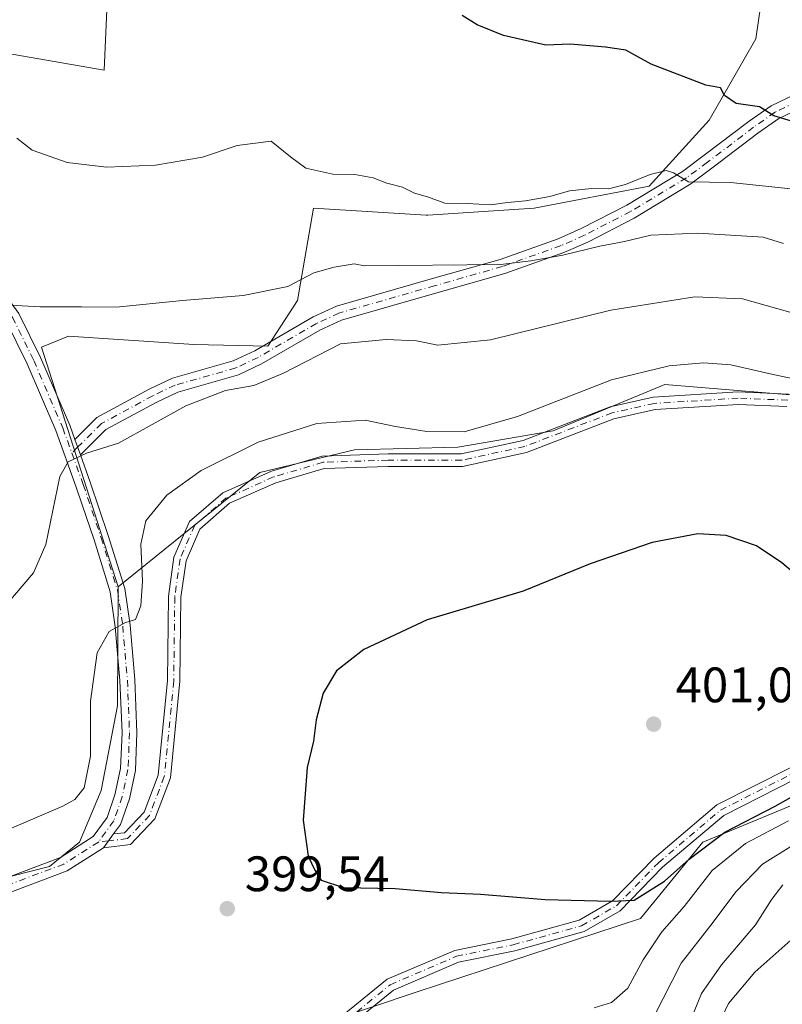
# Model space of a CAD drawing. Units: metres. Extents: x 594086 to 597540, y 4708249 to 4710609.
# Drawn here: x 594761 to 594915, y 4708639 to 4708837 of the extents above; entities that cross this region are included whole.
import ezdxf

# ---------------------------------------------------------------- set-up
doc = ezdxf.new("R2010")
doc.units = ezdxf.units.M
doc.header["$MEASUREMENT"] = 0
doc.linetypes.add('DGN Style 4', pattern=[2.6384748266838614, 1.318413404963828, -0.6592067024819142, 0.001648016756204785, -0.6592067024819142])
for name, color, linetype, lineweight in [('Arbolado forestal CxS', 92, 'Continuous', 0), ('Camino Cxs', 7, 'Continuous', 0), ('Camino eje', 30, 'DGN Style 4', 13), ('Cultivos herbáceos CxS', 92, 'Continuous', 0), ('Cultivos leñosos CxS', 92, 'Continuous', 0), ('Curva de nivel maestra', 30, 'Continuous', 30), ('Curva de nivel normal', 30, 'Continuous', 0), ('Núcleo urbano CxS', 7, 'Continuous', 0), ('Pista no pavimentada Cxs', 111, 'Continuous', 0), ('Pista no pavimentada eje', 91, 'DGN Style 4', 0), ('Punto de cota en terreno', 7, 'Continuous', 0), ('Rótulo de punto de cota en terreno', 7, 'Continuous', 0)]:
    doc.layers.add(name, color=color, linetype=linetype, lineweight=lineweight)
doc.styles.add('Style-Arial', font='txt')

# ---------------------------------------------------------------- blocks, each defined once
blk = doc.blocks.new('*U9')
at = {"layer": 'Arbolado forestal CxS', "color": 92, "linetype": 'Continuous', "lineweight": 0}
for points in [[(594822.8234999999, 4708634.8453, 396.7584000000061), (594841.3746999997, 4708641.0703, 397.3843999999954), (594886.3202999998, 4708655.881899999, 399.3389000000025), (594898.9276999999, 4708671.242699999, 400.6399999999995), (594914.8236999996, 4708677.8247, 400.1402999999991), (594929.0749000004, 4708683.860300001, 399.3310000000056)], [(594918.1129000002, 4708761.213099999, 395.4719000000041), (594897.7620999999, 4708762.876300001, 395.834600000002), (594891.2556999996, 4708763.408100001, 395.3224999999948), (594868.7833000004, 4708754.081499999, 396.3080999999947), (594849.5979000004, 4708750.790899999, 395.7114000000001), (594828.7698999997, 4708750.241699999, 396.6002000000008), (594809.7090999996, 4708745.7051, 396.303899999999), (594781.1799, 4708722.624700001, 393.7348999999958), (594765.7367000004, 4708770.9257, 386.0800000000018), (594771.2176999999, 4708773.1207, 385.8540999999968), (594796.4315, 4708771.474300001, 386.8787000000011), (594811.3517000005, 4708771.1273, 387.3175999999949), (594817.2824999997, 4708780.313899999, 385.476999999999), (594820.5488999998, 4708798.903899999, 381.3747000000003), (594843.2259000001, 4708797.5185, 380.5788999999932), (594843.5367000002, 4708797.499500001, 380.5549000000028), (594864.9463000001, 4708798.903100001, 380.2979999999953), (594888.0877, 4708803.354900001, 379.918399999995), (594900.1880999999, 4708816.6479, 376.215400000001), (594909.6001000004, 4708832.997500001, 371.8055000000023), (594912.4873000003, 4708852.860500001, 368.9622999999993)]]:
    blk.add_polyline3d(points, dxfattribs=at)
blk = doc.blocks.new('5PATER')
at = {"layer": 'Núcleo urbano CxS', "linetype": 'Continuous', "lineweight": 0}
h = blk.add_hatch(color=51, dxfattribs=at)
edge = h.paths.add_edge_path()
edge.add_ellipse((0, 0), major_axis=(-0.1095731443231308, -0.1110710700762829), ratio=0.9994222409660322, start_angle=0, end_angle=360)

msp = doc.modelspace()

# ---------------------------------------------------------------- linework, layer by layer
at = {"layer": 'Arbolado forestal CxS', "color": 92, "linetype": 'Continuous', "lineweight": 0}
for points in [[(594903.9637000002, 4708882.6062, 371.7207000000053), (594907.6376999998, 4708874.906500001, 370.9554000000062), (594912.4873000003, 4708852.860500001, 368.9622999999993), (594909.6001000004, 4708832.997500001, 371.8055000000023), (594900.1880999999, 4708816.6479, 376.215400000001), (594888.0877, 4708803.354900001, 379.918399999995), (594864.9463000001, 4708798.903100001, 380.2979999999953), (594843.5367000002, 4708797.499500001, 380.5549000000028), (594843.2259000001, 4708797.5185, 380.5788999999932), (594820.5488999998, 4708798.903899999, 381.3747000000003), (594817.2824999997, 4708780.313899999, 385.476999999999), (594811.3517000005, 4708771.1273, 387.3175999999949), (594796.4315, 4708771.474300001, 386.8787000000011), (594771.2176999999, 4708773.1207, 385.8540999999968), (594765.7367000004, 4708770.9257, 386.0800000000018), (594781.1799, 4708722.624700001, 393.7348999999958)], [(594822.8234999999, 4708634.8453, 396.7584000000061), (594841.3746999997, 4708641.0703, 397.3843999999954), (594886.3202999998, 4708655.881899999, 399.3389000000025), (594898.9276999999, 4708671.242699999, 400.6399999999995), (594914.8236999996, 4708677.8247, 400.1402999999991), (594929.0749000004, 4708683.860300001, 399.3310000000056), (594948.8066999996, 4708693.185699999, 397.625199999995), (594952.0963000003, 4708709.6439, 398.1132999999973), (594949.3552999999, 4708733.233300001, 395.6607999999979), (594937.8458000004, 4708752.4353, 395.1401000000042), (594918.1129000002, 4708761.213099999, 395.4719000000041), (594897.7620999999, 4708762.876300001, 395.834600000002), (594891.2556999996, 4708763.408100001, 395.3224999999948), (594868.7833000004, 4708754.081499999, 396.3080999999947), (594849.5979000004, 4708750.790899999, 395.7114000000001), (594828.7698999997, 4708750.241699999, 396.6002000000008), (594809.7090999996, 4708745.7051, 396.303899999999), (594781.1799, 4708722.624700001, 393.7348999999958)]]:
    msp.add_polyline3d(points, dxfattribs=at)
at = {"layer": 'Camino Cxs', "color": 7, "linetype": 'Continuous', "lineweight": 0, "extrusion": (-0.05891520511774711, 0.1631489913912967, 0.9848408019644275), "elevation": 733570.5892473373, "flags": 128}
msp.add_lwpolyline([(-2158723.916889315, -4162674.657091582), (-2158723.916889315, -4162678.013472538)], dxfattribs=at)
at = {"layer": 'Camino Cxs', "color": 7, "linetype": 'Continuous', "lineweight": 0, "extrusion": (0.008941020052015138, 0.02486053257310764, 0.9996509451206511), "elevation": 122775.8379518179, "flags": 128}
msp.add_lwpolyline([(1033851.909197537, -4630487.232836032), (1033851.412730293, -4630488.879349562), (1033850.938960802, -4630490.514507827)], dxfattribs=at)
at = {"layer": 'Camino Cxs', "color": 7, "linetype": 'Continuous', "lineweight": 0}
for points in [[(594772.4770999998, 4708752.334899999, 389.4412000000011), (594776.9276999999, 4708756.735900001, 389.1272000000026), (594787.4672999998, 4708762.4549, 388.7341000000015), (594792.1283, 4708764.697699999, 389.1342000000004), (594804.3422999998, 4708768.128900001, 388.6330000000016), (594808.6809, 4708770.1875, 388.2461999999941), (594820.4183, 4708777.0119, 387.8748999999953), (594825.1275000004, 4708779.1797, 387.6610999999975), (594844.4989, 4708784.7215, 387.0114000000031), (594858.0931000002, 4708788.588500001, 388.0121000000072), (594869.7956999998, 4708792.753900001, 384.1040000000066), (594874.4234999996, 4708794.793099999, 383.5561000000016), (594883.6185, 4708799.5393, 381.854800000001), (594894.7943000002, 4708806.276500001, 381.8464999999997), (594898.9301000005, 4708809.348900001, 380.8935999999958), (594908.2254999997, 4708816.4005, 377.1876000000047), (594912.6687000003, 4708819.5273, 375.1557999999932), (594917.5339000003, 4708821.8673, 374.0939999999973), (594925.1243000003, 4708822.129100001, 372.6080999999977), (594931.5991000002, 4708822.129100001, 370.9983000000066), (594939.0663000002, 4708821.6393, 369.7442000000011), (594942.0425000006, 4708821.046700001, 369.3712999999989)], [(594918.2666999997, 4708818.890900001, 374.915399999998), (594914.1924999999, 4708816.931100001, 375.6971000000049), (594909.9959000006, 4708813.9779, 377.5918999999994), (594900.7313000001, 4708806.9497, 379.9545000000071), (594896.4671, 4708803.7819, 381.7918000000063), (594885.0824999996, 4708796.9189, 382.7964000000065), (594875.7175000003, 4708792.085100001, 384.5008999999991), (594870.9051000001, 4708789.964299999, 385.4131999999955), (594859.0075000003, 4708785.729699999, 388.4584000000032), (594845.3219, 4708781.8367, 386.7070999999996), (594826.1732999999, 4708776.3585, 388.3090999999986), (594821.8026999999, 4708774.3465, 389.1616000000067), (594810.0802999996, 4708767.530900001, 388.8712999999989), (594805.3985000001, 4708765.3095, 389.3705000000046), (594793.1924999999, 4708761.8805, 389.9222000000009), (594788.8337000003, 4708759.783299999, 389.9186000000045), (594778.7336999997, 4708754.3027, 389.9391999999934), (594773.5998999998, 4708749.2259, 390.0234000000055), (594772.4770999998, 4708752.334899999, 389.4412000000011), (594776.9276999999, 4708756.735900001, 389.1272000000026), (594787.4672999998, 4708762.4549, 388.7341000000015), (594792.1283, 4708764.697699999, 389.1342000000004), (594804.3422999998, 4708768.128900001, 388.6330000000016), (594808.6809, 4708770.1875, 388.2461999999941), (594820.4183, 4708777.0119, 387.8748999999953), (594825.1275000004, 4708779.1797, 387.6610999999975), (594844.4989, 4708784.7215, 387.0114000000031), (594858.0931000002, 4708788.588500001, 388.0121000000072), (594869.7956999998, 4708792.753900001, 384.1040000000066), (594874.4234999996, 4708794.793099999, 383.5561000000016), (594883.6185, 4708799.5393, 381.854800000001), (594894.7943000002, 4708806.276500001, 381.8464999999997), (594898.9301000005, 4708809.348900001, 380.8935999999958), (594908.2254999997, 4708816.4005, 377.1876000000047), (594912.6687000003, 4708819.5273, 375.1557999999932), (594917.5339000003, 4708821.8673, 374.0939999999973)], [(594918.2666999997, 4708818.890900001, 374.915399999998), (594914.1924999999, 4708816.931100001, 375.6971000000049), (594909.9959000006, 4708813.9779, 377.5918999999994), (594900.7313000001, 4708806.9497, 379.9545000000071), (594896.4671, 4708803.7819, 381.7918000000063), (594885.0824999996, 4708796.9189, 382.7964000000065), (594875.7175000003, 4708792.085100001, 384.5008999999991), (594870.9051000001, 4708789.964299999, 385.4131999999955), (594859.0075000003, 4708785.729699999, 388.4584000000032), (594845.3219, 4708781.8367, 386.7070999999996), (594826.1732999999, 4708776.3585, 388.3090999999986), (594821.8026999999, 4708774.3465, 389.1616000000067), (594810.0802999996, 4708767.530900001, 388.8712999999989), (594805.3985000001, 4708765.3095, 389.3705000000046), (594793.1924999999, 4708761.8805, 389.9222000000009), (594788.8337000003, 4708759.783299999, 389.9186000000045), (594778.7336999997, 4708754.3027, 389.9391999999934), (594773.5998000001, 4708749.2259, 390.0234000000055)], [(594915.8355, 4708758.9815, 397.3555999999954), (594906.0537, 4708759.397700001, 399.3763999999938), (594889.2851, 4708758.3497, 397.4600999999966), (594881.0050999997, 4708756.4867, 397.3470999999991), (594863.4321, 4708749.7117, 397.7174999999988), (594850.5066999998, 4708746.9111, 397.5954000000056), (594835.5762999998, 4708746.9111, 397.8061000000016), (594822.6347000003, 4708746.4937, 398.0941000000021), (594812.9184999998, 4708743.599500001, 398.0445999999938), (594803.6372999996, 4708739.474500001, 398.1616000000067), (594797.6414999999, 4708734.278100001, 398.0478000000003), (594794.8605000004, 4708727.921499999, 398.5031000000017), (594793.8367, 4708720.5503, 398.5090999999957), (594793.6253000004, 4708703.6415, 398.1977999999945), (594791.6986999996, 4708684.161699999, 398.1061000000045), (594788.5871000001, 4708675.938100001, 398.0124000000069), (594783.6567000002, 4708670.7729, 397.9903999999952), (594778.2412999999, 4708670.1281, 398.0056000000041), (594779.2654999997, 4708671.5089, 397.9621000000043), (594780.2644999997, 4708672.886700001, 397.9189000000042), (594782.4687000001, 4708673.1491, 397.921199999997), (594786.4282999998, 4708677.297300001, 398.0369999999967), (594789.2433000002, 4708684.7369, 398.0056000000041), (594791.1268999996, 4708703.7805, 398.0417000000016), (594791.3387000002, 4708720.738500001, 397.8545000000013), (594792.4316999996, 4708728.6073, 397.9606000000058), (594795.5773, 4708735.797499999, 398.0681999999942), (594802.2814999997, 4708741.6077, 398.0807999999961), (594812.0503000002, 4708745.9495, 397.7804000000033), (594822.2308999998, 4708748.981899999, 397.7881999999955), (594835.5358999996, 4708749.4111, 397.3282000000036), (594850.2389000002, 4708749.4111, 396.8957999999984), (594862.7134999996, 4708752.1139, 397.0978000000032), (594880.2773000002, 4708758.885500001, 396.7618999999977), (594888.9304999998, 4708760.8325, 397.1379000000015), (594906.0289000003, 4708761.9011, 401.0969000000041), (594916.1438999996, 4708761.470699999, 397.4942000000011)], [(594780.2644999997, 4708672.886700001, 397.9189000000042), (594782.4687000001, 4708673.1491, 397.921199999997), (594786.4282999998, 4708677.297300001, 398.0369999999967), (594789.2433000002, 4708684.7369, 398.0056000000041), (594791.1268999996, 4708703.7805, 398.0417000000016), (594791.3387000002, 4708720.738500001, 397.8545000000013), (594792.4316999996, 4708728.6073, 397.9606000000058), (594795.5773, 4708735.797499999, 398.0681999999942), (594802.2814999997, 4708741.6077, 398.0807999999961), (594812.0503000002, 4708745.9495, 397.7804000000033), (594822.2308999998, 4708748.981899999, 397.7881999999955), (594835.5358999996, 4708749.4111, 397.3282000000036), (594850.2389000002, 4708749.4111, 396.8957999999984), (594862.7134999996, 4708752.1139, 397.0978000000032), (594880.2773000002, 4708758.885500001, 396.7618999999977), (594888.9304999998, 4708760.8325, 397.1379000000015), (594906.0289000003, 4708761.9011, 401.0969000000041), (594916.1438999996, 4708761.470699999, 397.4942000000011)], [(594915.8355, 4708758.9815, 397.3555999999954), (594906.0537, 4708759.397700001, 399.3763999999938), (594889.2851, 4708758.3497, 397.4600999999966), (594881.0050999997, 4708756.4867, 397.3470999999991), (594863.4321, 4708749.7117, 397.7174999999988), (594850.5066999998, 4708746.9111, 397.5954000000056), (594835.5762999998, 4708746.9111, 397.8061000000016), (594822.6347000003, 4708746.4937, 398.0941000000021), (594812.9184999998, 4708743.599500001, 398.0445999999938), (594803.6372999996, 4708739.474500001, 398.1616000000067), (594797.6414999999, 4708734.278100001, 398.0478000000003), (594794.8605000004, 4708727.921499999, 398.5031000000017), (594793.8367, 4708720.5503, 398.5090999999957), (594793.6253000004, 4708703.6415, 398.1977999999945), (594791.6986999996, 4708684.161699999, 398.1061000000045), (594788.5871000001, 4708675.938100001, 398.0124000000069), (594783.6567000002, 4708670.7729, 397.9903999999952), (594778.2412999999, 4708670.1281, 398.0056000000041)], [(594824.1756999996, 4708634.5427, 396.1972999999998), (594835.3261000002, 4708643.619100001, 397.9106000000029), (594848.9397, 4708649.453500001, 399.4217999999965), (594860.4527000004, 4708651.798699999, 399.9051999999938), (594874.0164999999, 4708655.5549, 400.4112000000023), (594880.7141000004, 4708659.4111, 400.5834999999934), (594889.1013000002, 4708668.007900001, 401.0657000000065), (594901.7467, 4708678.724300001, 401.4333000000042), (594916.5062999995, 4708686.211100001, 401.1361999999936)], [(594824.1756999996, 4708634.5427, 396.1972999999998), (594835.3261000002, 4708643.619100001, 397.9106000000029), (594848.9397, 4708649.453500001, 399.4217999999965), (594860.4527000004, 4708651.798699999, 399.9051999999938), (594874.0164999999, 4708655.5549, 400.4112000000023), (594880.7141000004, 4708659.4111, 400.5834999999934), (594889.1013000002, 4708668.007900001, 401.0657000000065), (594901.7467, 4708678.724300001, 401.4333000000042), (594916.5062999995, 4708686.211100001, 401.1361999999936)], [(594917.5894999999, 4708683.9575, 400.7394000000059), (594903.1391000003, 4708676.627499999, 400.811600000001), (594890.8079000004, 4708666.177300001, 400.6226000000024), (594882.2616999998, 4708657.417300001, 400.324099999998), (594874.9892999995, 4708653.2303, 400.5341000000044), (594861.0365000004, 4708649.3663, 400.4247999999934), (594849.6892999997, 4708647.0549, 399.180600000007), (594836.6327000001, 4708641.4593, 397.7103999999963), (594828.1315000001, 4708634.539100001, 395.9627999999939)], [(594917.5894999999, 4708683.9575, 400.7394000000059), (594903.1391000003, 4708676.627499999, 400.811600000001), (594890.8079000004, 4708666.177300001, 400.6226000000024), (594882.2616999998, 4708657.417300001, 400.324099999998), (594874.9892999995, 4708653.2303, 400.5341000000044), (594861.0365000004, 4708649.3663, 400.4247999999934), (594849.6892999997, 4708647.0549, 399.180600000007), (594836.6327000001, 4708641.4593, 397.7103999999963), (594828.1315000001, 4708634.539100001, 395.9627999999939)]]:
    msp.add_polyline3d(points, dxfattribs=at)
at = {"layer": 'Camino eje', "color": 30, "linetype": 'DGN Style 4', "lineweight": 13, "extrusion": (0.01879282011844161, 0.0185849349476811, 0.9996506540311904), "elevation": 99078.88201418416, "flags": 128}
msp.add_lwpolyline([(2929833.628562148, -3732605.968510387), (2929833.628562147, -3732604.315115828)], dxfattribs=at)
at = {"layer": 'Camino eje', "color": 30, "linetype": 'DGN Style 4', "lineweight": 13, "extrusion": (0.004182149940915038, 0.0004979142808871718, 0.9999911308122891), "elevation": 5229.929428755609, "flags": 128}
msp.add_lwpolyline([(594772.3996814588, 4708669.488526933), (594770.3720632246, 4708669.247126903)], dxfattribs=at)
at = {"layer": 'Camino eje', "color": 30, "linetype": 'DGN Style 4', "lineweight": 13}
for points in [[(594943.7405000003, 4708819.1801, 369.6374000000069), (594938.8699000003, 4708820.1491, 370.2333999999973), (594931.5500999996, 4708820.629100001, 371.4725999999937), (594925.1501000002, 4708820.629100001, 373.2436000000016), (594917.9003, 4708820.379100001, 374.4970999999932), (594913.4304999998, 4708818.2291, 375.2344000000012), (594909.1107000001, 4708815.189300001, 377.2541999999958), (594899.8306999998, 4708808.149300001, 380.2688000000053), (594895.6306999996, 4708805.029300001, 381.7382000000071), (594884.3504999997, 4708798.2291, 382.2636999999959), (594875.0705000004, 4708793.439099999, 383.9930000000023), (594870.3504999997, 4708791.359099999, 384.7698999999994), (594858.5503000002, 4708787.1591, 388.0368000000017), (594844.9102999996, 4708783.279100001, 386.633600000001), (594825.6503, 4708777.769099999, 387.8013000000064), (594821.1105000004, 4708775.679099999, 388.4792000000016), (594809.3805000001, 4708768.859099999, 388.5562000000064), (594804.8705000002, 4708766.7191, 388.9977999999974), (594792.6605000002, 4708763.289100001, 389.4440000000032), (594788.1505000005, 4708761.119100001, 389.2880000000005), (594777.8306999998, 4708755.519300001, 389.4438999999985), (594773.0384999998, 4708750.7805, 389.7284999999974)], [(594915.9896999998, 4708760.226100001, 397.4395999999979), (594906.0412999997, 4708760.649499999, 400.2370999999985), (594889.1079000002, 4708759.5911, 397.3032999999996), (594880.6413000004, 4708757.686100001, 397.0068000000028), (594863.0729, 4708750.912699999, 397.4005999999936), (594850.3728999998, 4708748.1611, 397.2210999999952), (594835.5560999997, 4708748.1611, 397.5293999999994), (594822.4326999999, 4708747.737700001, 397.8475000000035), (594812.4845000004, 4708744.774499999, 397.9297999999981), (594802.9593000002, 4708740.541099999, 398.1091000000015), (594796.6092999997, 4708735.037699999, 398.0097999999998), (594793.6460999995, 4708728.2643, 398.218200000003), (594792.5877, 4708720.644300001, 398.188599999994), (594792.3761, 4708703.711100001, 398.3882000000012), (594790.4710999997, 4708684.449300001, 398.0608999999968), (594787.5077000001, 4708676.617699999, 398.1123999999982), (594783.0626999997, 4708671.960899999, 397.9728000000032), (594779.2654999997, 4708671.5089, 397.9621000000043)], [(594824.9725000003, 4708633.579500001, 395.9958000000042), (594835.9795000004, 4708642.5393, 397.6276999999973), (594849.3145000003, 4708648.2543, 399.1842000000034), (594860.7445, 4708650.5825, 400.1478000000061), (594874.5028999997, 4708654.3925, 400.4293999999936), (594881.4879000002, 4708658.4143, 400.4051000000036), (594889.9545, 4708667.092700001, 400.8165000000009), (594902.4429000001, 4708677.675899999, 401.1609999999928), (594917.0478999997, 4708685.0843, 400.9357000000018)]]:
    msp.add_polyline3d(points, dxfattribs=at)
at = {"layer": 'Cultivos herbáceos CxS', "color": 92, "linetype": 'Continuous', "lineweight": 0}
for points in [[(594779.7263000002, 4708857.1051, 374.2688000000053), (594778.4035, 4708826.678099999, 376.8111999999965), (594717.5491000004, 4708837.261299999, 379.1575000000012), (594697.7052999996, 4708830.646700001, 379.7731000000058), (594673.8929000003, 4708831.969699999, 379.2816000000021), (594665.9792999999, 4708804.8311, 380.3500000000058), (594643.2569000004, 4708822.629899999, 379.334799999997), (594634.8439999997, 4708899.686699999, 374.3579000000027)], [(594903.9637000002, 4708882.6062, 371.7207000000053), (594891.6229999998, 4708883.279300001, 370.3671999999933), (594874.2226999998, 4708885.326400001, 370.067200000005), (594839.2577000001, 4708888.8553, 373.0458999999973), (594822.0597000001, 4708891.5011, 372.7372999999934), (594818.0910999998, 4708857.1051, 374.4184999999998), (594779.7263000002, 4708857.1051, 374.2688000000053), (594778.4035, 4708826.678099999, 376.8111999999965), (594717.5491000004, 4708837.261299999, 379.1575000000012), (594697.7052999996, 4708830.646700001, 379.7731000000058), (594673.8929000003, 4708831.969699999, 379.2816000000021), (594665.9792999999, 4708804.8311, 380.3500000000058)], [(594752.0321000004, 4708662.4663, 397.8117000000057), (594767.3790999996, 4708666.3069, 397.9281000000047), (594773.4080999997, 4708671.243899999, 397.6530999999959), (594777.7931000004, 4708681.6669, 396.1774000000005), (594781.0821000002, 4708698.6735, 396.1177000000025), (594781.1799, 4708722.624700001, 393.7348999999958), (594809.7090999996, 4708745.7051, 396.303899999999), (594828.7698999997, 4708750.241699999, 396.6002000000008), (594849.5979000004, 4708750.790899999, 395.7114000000001), (594868.7833000004, 4708754.081499999, 396.3080999999947), (594891.2556999996, 4708763.408100001, 395.3224999999948), (594897.7620999999, 4708762.876300001, 395.834600000002), (594918.1129000002, 4708761.213099999, 395.4719000000041), (594937.8458000004, 4708752.4353, 395.1401000000042), (594949.3552999999, 4708733.233300001, 395.6607999999979), (594952.0963000003, 4708709.6439, 398.1132999999973), (594948.8066999996, 4708693.185699999, 397.625199999995), (594929.0749000004, 4708683.860300001, 399.3310000000056), (594914.8236999996, 4708677.8247, 400.1402999999991), (594898.9276999999, 4708671.242699999, 400.6399999999995), (594886.3202999998, 4708655.881899999, 399.3389000000025), (594841.3746999997, 4708641.0703, 397.3843999999954), (594822.8234999999, 4708634.8453, 396.7584000000061)], [(594822.8234999999, 4708634.8453, 396.7584000000061), (594841.3746999997, 4708641.0703, 397.3843999999954), (594886.3202999998, 4708655.881899999, 399.3389000000025), (594898.9276999999, 4708671.242699999, 400.6399999999995), (594914.8236999996, 4708677.8247, 400.1402999999991), (594929.0749000004, 4708683.860300001, 399.3310000000056), (594948.8066999996, 4708693.185699999, 397.625199999995), (594952.0963000003, 4708709.6439, 398.1132999999973), (594949.3552999999, 4708733.233300001, 395.6607999999979), (594937.8458000004, 4708752.4353, 395.1401000000042), (594918.1129000002, 4708761.213099999, 395.4719000000041), (594897.7620999999, 4708762.876300001, 395.834600000002), (594891.2556999996, 4708763.408100001, 395.3224999999948), (594868.7833000004, 4708754.081499999, 396.3080999999947), (594849.5979000004, 4708750.790899999, 395.7114000000001), (594828.7698999997, 4708750.241699999, 396.6002000000008), (594809.7090999996, 4708745.7051, 396.303899999999), (594781.1799, 4708722.624700001, 393.7348999999958)], [(594730.1070999998, 4708662.466499999, 398.2863999999972), (594733.9436999997, 4708659.1753, 398.3533000000025), (594738.3290999997, 4708659.1755, 398.0102000000043), (594752.0321000004, 4708662.4663, 397.8117000000057), (594767.3790999996, 4708666.3069, 397.9281000000047), (594773.4080999997, 4708671.243899999, 397.6530999999959), (594777.7931000004, 4708681.6669, 396.1774000000005), (594781.0821000002, 4708698.6735, 396.1177000000025), (594781.1799, 4708722.624700001, 393.7348999999958)]]:
    msp.add_polyline3d(points, dxfattribs=at)
at = {"layer": 'Cultivos leñosos CxS', "color": 92, "linetype": 'Continuous', "lineweight": 0}
for points in [[(594903.9637000002, 4708882.6062, 371.7207000000053), (594891.6229999998, 4708883.279300001, 370.3671999999933), (594874.2226999998, 4708885.326400001, 370.067200000005), (594839.2577000001, 4708888.8553, 373.0458999999973), (594822.0597000001, 4708891.5011, 372.7372999999934), (594818.0910999998, 4708857.1051, 374.4184999999998), (594779.7263000002, 4708857.1051, 374.2688000000053), (594778.4035, 4708826.678099999, 376.8111999999965), (594717.5491000004, 4708837.261299999, 379.1575000000012), (594697.7052999996, 4708830.646700001, 379.7731000000058), (594673.8929000003, 4708831.969699999, 379.2816000000021), (594665.9792999999, 4708804.8311, 380.3500000000058)], [(594903.9637000002, 4708882.6062, 371.7207000000053), (594907.6376999998, 4708874.906500001, 370.9554000000062), (594912.4873000003, 4708852.860500001, 368.9622999999993), (594909.6001000004, 4708832.997500001, 371.8055000000023), (594900.1880999999, 4708816.6479, 376.215400000001), (594888.0877, 4708803.354900001, 379.918399999995), (594864.9463000001, 4708798.903100001, 380.2979999999953), (594843.5367000002, 4708797.499500001, 380.5549000000028), (594843.2259000001, 4708797.5185, 380.5788999999932), (594820.5488999998, 4708798.903899999, 381.3747000000003), (594817.2824999997, 4708780.313899999, 385.476999999999), (594811.3517000005, 4708771.1273, 387.3175999999949), (594796.4315, 4708771.474300001, 386.8787000000011), (594771.2176999999, 4708773.1207, 385.8540999999968), (594765.7367000004, 4708770.9257, 386.0800000000018), (594781.1799, 4708722.624700001, 393.7348999999958)], [(594717.5491000004, 4708837.261299999, 379.1575000000012), (594778.4035, 4708826.678099999, 376.8111999999965), (594779.7263000002, 4708857.1051, 374.2688000000053)], [(594912.4873000003, 4708852.860500001, 368.9622999999993), (594909.6001000004, 4708832.997500001, 371.8055000000023), (594900.1880999999, 4708816.6479, 376.215400000001), (594888.0877, 4708803.354900001, 379.918399999995), (594864.9463000001, 4708798.903100001, 380.2979999999953), (594843.5367000002, 4708797.499500001, 380.5549000000028), (594843.2259000001, 4708797.5185, 380.5788999999932), (594820.5488999998, 4708798.903899999, 381.3747000000003), (594817.2824999997, 4708780.313899999, 385.476999999999), (594811.3517000005, 4708771.1273, 387.3175999999949), (594796.4315, 4708771.474300001, 386.8787000000011), (594771.2176999999, 4708773.1207, 385.8540999999968), (594765.7367000004, 4708770.9257, 386.0800000000018), (594781.1799, 4708722.624700001, 393.7348999999958), (594781.0821000002, 4708698.6735, 396.1177000000025), (594777.7931000004, 4708681.6669, 396.1774000000005), (594773.4080999997, 4708671.243899999, 397.6530999999959), (594767.3790999996, 4708666.3069, 397.9281000000047), (594752.0321000004, 4708662.4663, 397.8117000000057)], [(594730.1070999998, 4708662.466499999, 398.2863999999972), (594733.9436999997, 4708659.1753, 398.3533000000025), (594738.3290999997, 4708659.1755, 398.0102000000043), (594752.0321000004, 4708662.4663, 397.8117000000057), (594767.3790999996, 4708666.3069, 397.9281000000047), (594773.4080999997, 4708671.243899999, 397.6530999999959), (594777.7931000004, 4708681.6669, 396.1774000000005), (594781.0821000002, 4708698.6735, 396.1177000000025), (594781.1799, 4708722.624700001, 393.7348999999958)]]:
    msp.add_polyline3d(points, dxfattribs=at)
at = {"layer": 'Curva de nivel maestra', "color": 30, "linetype": 'Continuous', "lineweight": 30, "flags": 128}
for points, elevation in [([(594916.7400000002, 4708816.440099999), (594913.1699999999, 4708817.520099999), (594910.2999999998, 4708819.290100001), (594905.5899999999, 4708819.960100001), (594903.2599999999, 4708821.620100001), (594902.4600000001, 4708823.1601), (594899.5, 4708823.690099999), (594888.4699999997, 4708827.880100001), (594883.3899999997, 4708830.7401), (594879.2800000003, 4708831.3201), (594872.2100000001, 4708831.9001), (594867.2599999999, 4708831.7501), (594858.7999999998, 4708833.6801), (594853.4800000006, 4708835.8301), (594850.4800000006, 4708837.720100001)], 375), ([(594918.2300000006, 4708724.630100001), (594914.7999999998, 4708727.5101), (594909.7199999997, 4708730.890100001), (594903.6299999999, 4708733.0001), (594897.8899999997, 4708733.3201), (594888.6699999999, 4708731.5701), (594876.2400000002, 4708727.300100001), (594862.7599999999, 4708721.7501), (594843.3899999997, 4708716.030099999), (594830.6299999999, 4708710.030099999), (594825.1399999997, 4708705.7501), (594822.4600000001, 4708701.2401), (594821.0599999996, 4708695.840100001), (594820.5300000003, 4708691.5601), (594819.2199999997, 4708686.2501), (594818.4100000003, 4708675.6801), (594819.4400000004, 4708668.4001), (594820.8200000003, 4708665.620100001), (594822.0599999996, 4708663.5801), (594826.5599999996, 4708662.140100001), (594836.9800000006, 4708661.9001), (594846.2599999999, 4708661.100099999), (594854.1399999997, 4708660.780099999), (594867.1399999997, 4708659.700099999), (594880.3200000003, 4708659.340100001)], 400), ([(594880.3200000003, 4708659.340100001), (594885.0599999996, 4708659.5801), (594891.1699999999, 4708663.360099999), (594896.1399999997, 4708667.840100001), (594903.3300000001, 4708673.2301), (594913.4900000002, 4708678.5001), (594925.1299999999, 4708685.0601)], 400)]:
    msp.add_lwpolyline(points, dxfattribs=dict(at, elevation=elevation))
at = {"layer": 'Curva de nivel normal', "color": 30, "linetype": 'Continuous', "lineweight": 0, "flags": 128}
for points, elevation in [([(594916.6200000001, 4708802.790100001), (594904.4400000004, 4708804.0601), (594896.0300000003, 4708804.2301), (594893.0099999999, 4708806.0001), (594891.5499999998, 4708806.5101), (594888.3200000003, 4708805.700099999), (594883.3200000003, 4708803.6501), (594879.8899999997, 4708802.8101), (594876.4900000002, 4708802.860099999), (594872.0899999999, 4708802.380100001), (594868.0899999999, 4708801.2401), (594863.2000000002, 4708800.350099999), (594859.5599999996, 4708800.040100001), (594856.1799999997, 4708799.550100001), (594851.4600000001, 4708799.8301), (594846.9400000004, 4708799.890100001), (594843.4800000006, 4708801.190099999), (594840.8700000001, 4708801.9101), (594838.4199999999, 4708803.140100001), (594835.2999999998, 4708803.920100001), (594832.5199999996, 4708804.9801), (594828.8099999996, 4708805.710100001), (594824.3799999999, 4708805.7401), (594818.9500000002, 4708806.970100001), (594815.8600000005, 4708809.220100001), (594812.0099999999, 4708812.4001), (594805.1399999997, 4708811.5101), (594798.1399999997, 4708809.1601), (594788.7199999997, 4708807.590100001), (594778.8399999999, 4708807.1801), (594770.9000000004, 4708808.100099999), (594763.8799999999, 4708810.5701), (594760.8099999996, 4708813.0001)], 380), ([(594915.1100000005, 4708791.8201), (594911.0300000003, 4708793.050100001), (594897.8799999999, 4708793.860099999), (594888.4199999999, 4708793.470100001), (594883.0999999996, 4708792.170100001), (594878.1399999997, 4708791.270099999), (594870.7000000002, 4708789.440099999), (594864.2599999999, 4708788.300100001), (594858.2199999997, 4708787.590100001), (594830.8099999996, 4708787.2601), (594828.7100000001, 4708787.690099999), (594824.6699999999, 4708787.020099999), (594820.5599999996, 4708785.9001), (594815.3600000005, 4708783.1501), (594806.3600000005, 4708781.3101), (594794.1399999997, 4708780.3301), (594780.8099999996, 4708779.0001), (594773.8099999996, 4708779.040100001), (594765.4800000006, 4708779.050100001), (594759.4800000006, 4708779.370100001)], 385), ([(594923.3200000003, 4708776.030099999), (594906.8600000005, 4708780.670100001), (594897.3099999996, 4708781.020099999), (594880.3600000005, 4708778.390100001), (594856.1200000001, 4708772.420100001), (594845.54, 4708771.300100001), (594841.2300000006, 4708772.190099999), (594835.1500000004, 4708772.460100001), (594825.9400000004, 4708771.5601), (594814.4800000006, 4708765.710100001), (594808.4800000006, 4708763.190099999), (594802.8099999996, 4708762.1601), (594794.8399999999, 4708759.100099999), (594781.2800000003, 4708751.5701), (594774.8399999999, 4708749.5601), (594771.1399999997, 4708747.840100001), (594769.4199999999, 4708744.890100001), (594766.6500000004, 4708731.210100001), (594764.1299999999, 4708725.470100001), (594756.8099999996, 4708716.950099999)], 390), ([(594921.3600000005, 4708763.6601), (594913.0599999996, 4708765.440099999), (594904.5700000003, 4708767.340100001), (594899.0300000003, 4708767.7401), (594892.1299999999, 4708767.1501), (594880.4900000002, 4708764.360099999), (594861.5599999996, 4708756.970100001), (594850.8799999999, 4708753.890100001), (594843.3200000003, 4708753.9001), (594837.0199999996, 4708754.960100001), (594830.9299999997, 4708756.190099999), (594821.2000000002, 4708755.5601), (594809.3700000001, 4708751.780099999), (594797.9199999999, 4708746.0801), (594791.0099999999, 4708741.100099999), (594786.75, 4708735.940099999), (594785.7800000003, 4708731.270099999), (594786.1100000005, 4708723.8101), (594785.79, 4708718.8101), (594784.6900000004, 4708716.0601), (594782.5499999998, 4708715.390100001), (594779.3899999997, 4708713.640100001), (594776.9400000004, 4708709.380100001), (594775.6399999997, 4708699.6501), (594775.6200000001, 4708688.5801), (594774.3399999999, 4708682.1601), (594772.4900000002, 4708679.860099999), (594770.0599999996, 4708678.470100001), (594756.8099999996, 4708672.8301)], 395), ([(594877.04, 4708637.890100001), (594880.54, 4708638.970100001), (594883.7800000003, 4708641.840100001), (594886.9100000003, 4708647.5101), (594890.6600000003, 4708653.1801), (594895.1200000001, 4708658.290100001), (594900.7999999998, 4708665.520099999), (594907.4699999997, 4708670.9901), (594916.1299999999, 4708675.550100001)], 395), ([(594889.1299999999, 4708636.210100001), (594894.5599999996, 4708646.860099999), (594900.5199999996, 4708654.520099999), (594905.5899999999, 4708661.290100001), (594910.9199999999, 4708666.8301), (594917.1299999999, 4708670.6801)], 390), ([(594894.9500000002, 4708631.6801), (594898.6200000001, 4708640.770099999), (594902.6399999997, 4708646.5101), (594909.5199999996, 4708654.600099999), (594912.7800000003, 4708659.7601), (594915.0300000003, 4708662.640100001)], 385), ([(594900.7800000003, 4708631.840100001), (594904.0999999996, 4708638.7401), (594909.4000000004, 4708645.0801), (594923.2300000006, 4708657.4001)], 380)]:
    msp.add_lwpolyline(points, dxfattribs=dict(at, elevation=elevation))
at = {"layer": 'Pista no pavimentada Cxs', "color": 111, "linetype": 'Continuous', "lineweight": 0, "extrusion": (-0.05891520511774711, 0.1631489913912967, 0.9848408019644275), "elevation": 733570.5892473373, "flags": 128}
msp.add_lwpolyline([(-2158723.916889315, -4162674.657091582), (-2158723.916889315, -4162678.013472538)], dxfattribs=at)
at = {"layer": 'Pista no pavimentada Cxs', "color": 111, "linetype": 'Continuous', "lineweight": 0, "extrusion": (0.008941020052015138, 0.02486053257310764, 0.9996509451206511), "elevation": 122775.8379518179, "flags": 128}
msp.add_lwpolyline([(1033851.909197537, -4630487.232836032), (1033851.412730293, -4630488.879349562), (1033850.938960802, -4630490.514507827)], dxfattribs=at)
at = {"layer": 'Pista no pavimentada Cxs', "color": 111, "linetype": 'Continuous', "lineweight": 0}
for points in [[(594626.6304000001, 4708995.773600001, 367.5185999999958), (594624.9943000004, 4708990.1351, 368.0246000000043), (594626.3179000001, 4708983.5419, 368.7805999999982), (594627.9599000001, 4708969.354900001, 370.6281000000017), (594633.9458999997, 4708890.975099999, 375.9668999999994), (594638.9797, 4708833.657099999, 378.7660000000033), (594641.8031000001, 4708826.279100001, 379.3815000000032), (594656.5415000003, 4708814.476100001, 380.3540999999968), (594669.0314999997, 4708806.9351, 380.561400000006), (594676.6867000004, 4708803.029300001, 380.7302999999956), (594700.2496999997, 4708794.199100001, 381.5792999999976), (594714.2660999997, 4708791.8861, 381.9303999999975), (594742.7165000001, 4708788.5897, 383.2203000000009), (594757.1794999996, 4708783.103499999, 384.5065000000032), (594761.2049000004, 4708777.705700001, 385.2811999999976), (594765.5827000003, 4708768.8397, 386.6371999999974), (594771.4369000001, 4708755.215700001, 389.1168000000035), (594772.4770999998, 4708752.334899999, 389.4412000000011)], [(594761.2049000004, 4708777.705700001, 385.2811999999976), (594765.5827000003, 4708768.8397, 386.6371999999974), (594771.4369000001, 4708755.215700001, 389.1168000000035), (594772.4770999998, 4708752.334899999, 389.4412000000011), (594773.5998999998, 4708749.2259, 390.0234000000055), (594775.5850999998, 4708743.728499999, 391.0473000000056), (594779.1942999996, 4708733.0065, 392.9949000000051), (594782.5148999998, 4708722.2949, 394.6328000000067), (594783.5966999996, 4708714.9397, 395.3325000000041), (594784.5560999997, 4708703.9595, 396.4351000000024), (594784.9833000004, 4708693.278700001, 397.2302999999956), (594784.6577000003, 4708685.683900001, 397.5417000000016), (594783.4483000003, 4708679.9661, 397.6818000000058), (594781.6511000004, 4708674.7993, 397.8421999999992), (594780.2644999997, 4708672.886700001, 397.9189000000042), (594779.2654999997, 4708671.5089, 397.9621000000043), (594778.2412999999, 4708670.1281, 398.0056000000041), (594770.9265000002, 4708665.473300001, 398.288400000005), (594754.9099000003, 4708659.453700001, 398.4441999999981)], [(594754.0573000005, 4708662.338099999, 398.3692000000011), (594769.5790999997, 4708668.171700001, 398.4321999999956), (594776.1913000002, 4708672.3795, 397.9628999999986), (594778.9628999997, 4708676.202500001, 397.7553999999946), (594780.5525000002, 4708680.772500001, 397.5476999999955), (594781.6710999999, 4708686.0613, 397.1882999999943), (594781.9807000002, 4708693.283100001, 396.7890000000043), (594781.5613000002, 4708703.7689, 396.0676999999997), (594780.6157000001, 4708714.590500001, 394.9364999999962), (594779.5806999998, 4708721.628699999, 394.232999999993), (594776.3394999999, 4708732.083699999, 392.5225000000065), (594773.9480999997, 4708739.188100001, 391.4614000000001), (594772.7522999998, 4708742.740300001, 390.8439999999973), (594768.6454999996, 4708754.113100001, 388.9486999999936), (594762.8576999997, 4708767.5825, 386.590200000006), (594758.6360999999, 4708776.131899999, 385.2687000000006)], [(594754.0573000005, 4708662.338099999, 398.3692000000011), (594769.5790999997, 4708668.171700001, 398.4321999999956), (594776.1913000002, 4708672.3795, 397.9628999999986), (594778.9628999997, 4708676.202500001, 397.7553999999946), (594780.5525000002, 4708680.772500001, 397.5476999999955), (594781.6710999999, 4708686.0613, 397.1882999999943), (594781.9807000002, 4708693.283100001, 396.7890000000043), (594781.5613000002, 4708703.7689, 396.0676999999997), (594780.6157000001, 4708714.590500001, 394.9364999999962), (594779.5806999998, 4708721.628699999, 394.232999999993), (594776.3394999999, 4708732.083699999, 392.5225000000065), (594773.9480999997, 4708739.188100001, 391.4614000000001), (594772.7522999998, 4708742.740300001, 390.8439999999973), (594768.6454999996, 4708754.113100001, 388.9486999999936), (594762.8576999997, 4708767.5825, 386.590200000006), (594758.6360999999, 4708776.131899999, 385.2687000000006)], [(594773.5998000001, 4708749.2259, 390.0234000000055), (594775.5850999998, 4708743.728499999, 391.0473000000056), (594779.1942999996, 4708733.0065, 392.9949000000051), (594782.5148999998, 4708722.2949, 394.6328000000067), (594783.5966999996, 4708714.9397, 395.3325000000041), (594784.5560999997, 4708703.9595, 396.4351000000024), (594784.9833000004, 4708693.278700001, 397.2302999999956), (594784.6577000003, 4708685.683900001, 397.5417000000016), (594783.4483000003, 4708679.9661, 397.6818000000058), (594781.6511000004, 4708674.7993, 397.8421999999992), (594780.2644999997, 4708672.886700001, 397.9189000000042)], [(594778.2412999999, 4708670.1281, 398.0056000000041), (594770.9265000002, 4708665.473300001, 398.288400000005), (594754.9099000003, 4708659.453700001, 398.4441999999981), (594744.4993000003, 4708657.176300001, 398.6021000000038), (594732.6140999999, 4708656.9583, 398.8294000000024), (594724.2814999997, 4708659.0701, 398.8846000000049), (594696.6589000003, 4708665.976100001, 399.2654000000039), (594677.3117000004, 4708667.120300001, 399.425900000002), (594661.5906999996, 4708666.5963, 399.7455999999947), (594638.7298999997, 4708663.225099999, 400.3977000000014), (594626.1555000005, 4708661.006100001, 401.151199999993), (594605.0837000003, 4708657.318499999, 401.0014999999985), (594593.5314999997, 4708653.708500001, 401.0825999999943), (594587.8053000001, 4708649.857899999, 401.3938000000053), (594584.5433, 4708645.212099999, 401.409799999994), (594577.5043000003, 4708630.5855, 401.2532999999967), (594577.1217, 4708629.911900001, 401.4422999999952), (594569.7981000004, 4708607.1721, 401.4180000000051), (594554.9212999997, 4708562.064099999, 401.0754000000015)]]:
    msp.add_polyline3d(points, dxfattribs=at)
at = {"layer": 'Pista no pavimentada eje', "color": 91, "linetype": 'DGN Style 4', "lineweight": 0}
for points in [[(594621.6069, 4708993.6483, 367.8378999999986), (594622.9833000004, 4708989.606100001, 368.0463000000018), (594624.8563000001, 4708983.1237, 368.7437000000064), (594626.4665000001, 4708969.2115, 371.0960999999952), (594632.4508999997, 4708890.852299999, 376.3549999999959), (594637.5037000002, 4708833.3169, 378.8527000000031), (594640.5477, 4708825.362700001, 379.9217999999965), (594655.6813000003, 4708813.2433, 380.7724000000017), (594668.3021, 4708805.623299999, 380.7311999999947), (594676.0806999998, 4708801.6545, 380.6693999999989), (594699.8607000001, 4708792.743100001, 381.4421000000002), (594714.0575000001, 4708790.4003, 381.9171999999962), (594742.3586999997, 4708787.121099999, 383.3059999999969), (594756.2385, 4708781.856100001, 384.6101999999955), (594759.9205, 4708776.9189, 385.2795999999944), (594764.2203000003, 4708768.211100001, 386.6212999999989), (594770.0411, 4708754.6643, 389.0204999999987), (594771.8633000003, 4708749.6183, 389.7722000000067)], [(594771.8633000003, 4708749.6183, 389.7722000000067), (594774.1687000003, 4708743.234300001, 390.9418000000005), (594777.7669000002, 4708732.545100001, 392.6288999999961), (594781.0478999997, 4708721.9619, 394.4208999999973), (594782.1061000006, 4708714.765100001, 394.9922999999981), (594783.0586999999, 4708703.8643, 396.1434000000008), (594783.4819, 4708693.280900001, 396.9924000000028), (594783.1645000001, 4708685.872500001, 397.3494999999967), (594782.0003000004, 4708680.3693, 397.5688999999985), (594780.3069000002, 4708675.5009, 397.7994999999937), (594777.2379000002, 4708671.2675, 397.9707000000053)], [(594777.2379000002, 4708671.2675, 397.9707000000053), (594770.2527000001, 4708666.8225, 398.3929999999964), (594754.4835000001, 4708660.8959, 398.4030000000057), (594744.3234999999, 4708658.6733, 398.5446999999986), (594732.7877000002, 4708658.4617, 398.7975000000006), (594724.6476999996, 4708660.524700001, 398.8365999999951), (594696.8870999999, 4708667.465299999, 399.203800000003), (594677.3309000004, 4708668.6217, 399.3911999999983), (594663.3882999998, 4708668.1569, 399.7358999999997)]]:
    msp.add_polyline3d(points, dxfattribs=at)

# ---------------------------------------------------------------- block references
at = {"layer": 'Arbolado forestal CxS', "color": 92, "linetype": 'Continuous', "lineweight": 0}
msp.add_blockref('*U9', (0, 0), dxfattribs=at)
at = {"layer": 'Punto de cota en terreno', "color": 7, "linetype": 'Continuous', "lineweight": 0, "xscale": 10, "yscale": 10, "zscale": 10}
for p in [(594889, 4708695, 401.0299999999988), (594803.1500000004, 4708657.84, 399.5399999999936)]:
    msp.add_blockref('5PATER', p, dxfattribs=at)

# ---------------------------------------------------------------- texts
at = {"layer": 'Rótulo de punto de cota en terreno', "color": 7, "linetype": 'Continuous', "lineweight": 0, "style": 'Style-Arial'}
for s, p in [('401,03', (594893.4096999997, 4708699.409700001)), ('399,54', (594806.6777999997, 4708661.367799999))]:
    msp.add_text(s, height=7.000000000000002, dxfattribs=at).set_placement(p)

doc.saveas('drawing.dxf')
